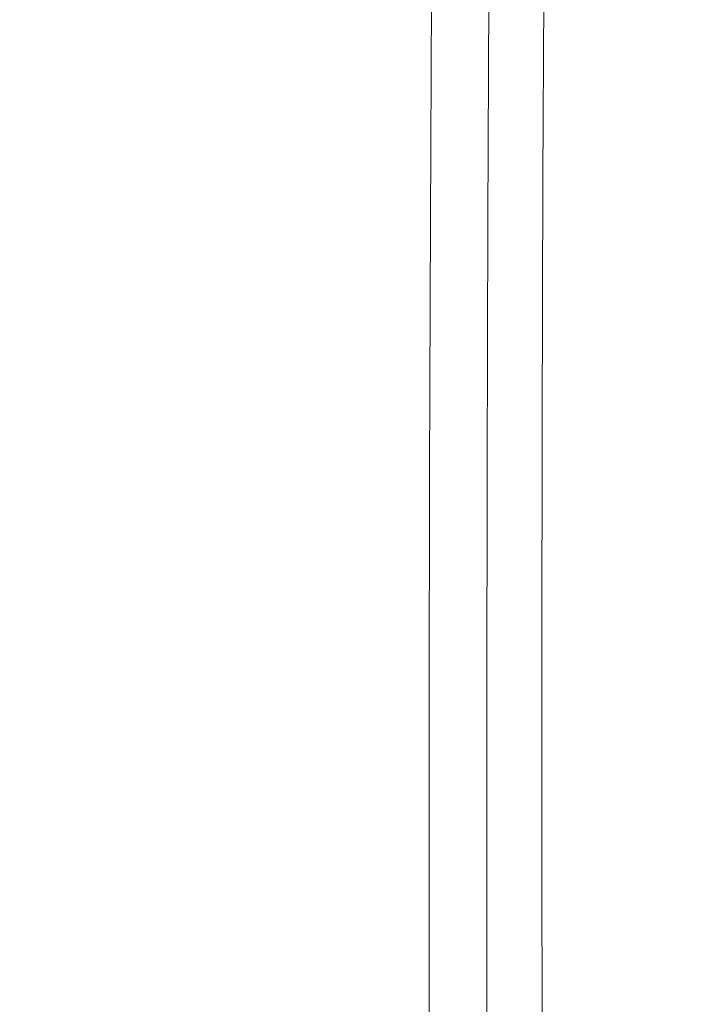
# Model space of a CAD drawing. Extents: x -185 to 185, y -481 to -1.
# Drawn here: x -140 to -124, y -299 to -276 of the extents above; entities that cross this region are included whole.
import ezdxf

# ---------------------------------------------------------------- set-up
doc = ezdxf.new("R2010")
doc.units = 0
doc.header["$MEASUREMENT"] = 0
doc.layers.add('CERAMIKA', color=254, linetype='Continuous')
doc.layers.add('DESKA', color=7, linetype='Continuous')

msp = doc.modelspace()

# ---------------------------------------------------------------- linework, layer by layer
at = {"layer": 'CERAMIKA', "lineweight": 0}
for points, invisible_edges in [([(-127.742, -270.547, 27.632), (-126.103, -266.371, 20.343), (-123.947, -272.346, 20.343), (-125.558, -276.6, 27.632)], 15), ([(-136.084, -276.422, 365.867), (-136.057, -269.379, 365.936), (-139.193, -266.894, 366.338), (-139.218, -274.314, 366.274)], 15), ([(-137.224, -273.557, 54.925), (-139.608, -278.784, 65.265), (-140.795, -273.124, 65.265), (-138.391, -267.995, 54.925)], 15), ([(-133.497, -274.246, 45.093), (-135.739, -279.467, 54.925), (-137.224, -273.557, 54.925), (-134.958, -268.434, 45.093)], 15), ([(-128.454, -277.475, 256.116), (-124.36, -274.869, 247.078), (-124.319, -268.473, 246.938), (-128.412, -270.92, 255.985)], 15), ([(-133.666, -278.013, 365.48), (-133.638, -271.258, 365.551), (-136.057, -269.379, 365.936), (-136.084, -276.422, 365.867)], 15), ([(-133.497, -274.246, 45.093), (-131.41, -269.266, 35.939), (-129.61, -275.24, 35.939), (-131.669, -280.315, 45.093)], 15), ([(-129.61, -275.24, 35.939), (-127.742, -270.547, 27.632), (-125.558, -276.6, 27.632), (-127.395, -281.382, 35.939)], 15), ([(-131.314, -279.359, 265.85), (-128.454, -277.475, 256.116), (-128.412, -270.92, 255.985), (-131.271, -272.712, 265.731)], 15), ([(-131.863, -279.158, 365.109), (-131.834, -272.614, 365.182), (-133.638, -271.258, 365.551), (-133.666, -278.013, 365.48)], 15), ([(-124.36, -274.869, 247.078), (-124.383, -280.836, 247.162), (-118.864, -277.173, 239.21), (-118.844, -271.431, 239.124)], 15), ([(-143.168, -271.62, 366.699), (-143.182, -279.158, 366.663), (-139.233, -281.39, 366.235), (-139.218, -274.314, 366.274)], 15), ([(-125.558, -276.6, 27.632), (-123.947, -272.346, 20.343), (-121.334, -278.402, 20.343), (-122.911, -282.735, 27.632)], 15), ([(-130.574, -279.926, 364.755), (-130.545, -273.529, 364.829), (-131.834, -272.614, 365.182), (-131.863, -279.158, 365.109)], 15), ([(-133.126, -280.631, 275.892), (-131.314, -279.359, 265.85), (-131.271, -272.712, 265.731), (-133.084, -273.947, 275.788)], 15), ([(-139.608, -278.784, 65.265), (-142.07, -283.983, 75.945), (-143.278, -278.224, 75.945), (-140.795, -273.124, 65.265)], 15), ([(-135.739, -279.467, 54.925), (-138.097, -284.796, 65.265), (-139.608, -278.784, 65.265), (-137.224, -273.557, 54.925)], 15), ([(-130.574, -279.926, 364.755), (-129.699, -280.386, 364.417), (-129.67, -274.085, 364.491), (-130.545, -273.529, 364.829)], 15), ([(-127.259, -279.621, 329.609), (-127.489, -279.708, 329.307), (-127.459, -273.606, 329.306), (-127.229, -273.531, 329.608)], 13), ([(-127.106, -279.563, 330.095), (-127.259, -279.621, 329.609), (-127.229, -273.531, 329.608), (-127.076, -273.482, 330.096)], 15), ([(-127.054, -279.603, 351.641), (-127.024, -273.521, 351.689), (-127.085, -273.574, 354.347), (-127.115, -279.661, 354.294)], 15), ([(-127.106, -279.563, 330.095), (-127.076, -273.482, 330.096), (-126.985, -273.451, 330.826), (-127.014, -279.529, 330.824)], 15), ([(-127.011, -279.561, 348.762), (-126.981, -273.482, 348.803), (-127.024, -273.521, 351.689), (-127.054, -279.603, 351.641)], 15), ([(-127.014, -279.529, 330.824), (-126.985, -273.451, 330.826), (-126.939, -273.437, 331.856), (-126.968, -279.511, 331.851)], 15), ([(-126.982, -279.534, 345.772), (-126.952, -273.457, 345.806), (-126.981, -273.482, 348.803), (-127.011, -279.561, 348.762)], 15), ([(-126.982, -279.534, 345.772), (-126.964, -279.516, 342.788), (-126.935, -273.442, 342.816), (-126.952, -273.457, 345.806)], 15), ([(-126.968, -279.511, 331.851), (-126.939, -273.437, 331.856), (-126.923, -273.431, 333.243), (-126.953, -279.506, 333.235)], 15), ([(-126.964, -279.516, 342.788), (-126.956, -279.509, 339.926), (-126.926, -273.434, 339.947), (-126.935, -273.442, 342.816)], 15), ([(-126.956, -279.509, 339.926), (-126.953, -279.506, 337.301), (-126.923, -273.431, 337.318), (-126.926, -273.434, 339.947)], 15), ([(-126.953, -279.506, 333.235), (-126.923, -273.431, 333.243), (-126.923, -273.431, 335.044), (-126.953, -279.506, 335.033)], 15), ([(-126.953, -279.506, 337.301), (-126.953, -279.506, 335.033), (-126.923, -273.431, 335.044), (-126.923, -273.431, 337.318)], 15), ([(-127.81, -279.83, 329.133), (-128.239, -279.991, 329.028), (-128.209, -273.851, 329.027), (-127.78, -273.711, 329.131)], 15), ([(-127.489, -279.708, 329.307), (-127.81, -279.83, 329.133), (-127.78, -273.711, 329.131), (-127.459, -273.606, 329.306)], 15), ([(-127.425, -279.953, 359.902), (-127.299, -279.837, 358.452), (-127.27, -273.738, 358.515), (-127.395, -273.844, 359.967)], 15), ([(-127.299, -279.837, 358.452), (-127.195, -279.738, 356.603), (-127.166, -273.646, 356.661), (-127.27, -273.738, 358.515)], 15), ([(-127.115, -279.661, 354.294), (-127.085, -273.574, 354.347), (-127.166, -273.646, 356.661), (-127.195, -279.738, 356.603)], 15), ([(-133.126, -280.631, 275.892), (-133.084, -273.947, 275.788), (-134.038, -274.723, 285.767), (-134.079, -281.401, 285.853)], 15), ([(-128.79, -280.199, 328.936), (-128.76, -274.031, 328.934), (-128.209, -273.851, 329.027), (-128.239, -279.991, 329.028)], 15), ([(-127.735, -280.205, 361.834), (-127.571, -280.078, 361.009), (-127.541, -273.957, 361.077), (-127.706, -274.072, 361.903)], 15), ([(-127.571, -280.078, 361.009), (-127.425, -279.953, 359.902), (-127.395, -273.844, 359.967), (-127.541, -273.957, 361.077)], 15), ([(-133.497, -274.246, 45.093), (-131.669, -280.315, 45.093), (-133.88, -285.638, 54.925), (-135.739, -279.467, 54.925)], 15), ([(-130.145, -280.699, 327.967), (-130.114, -274.457, 327.964), (-129.404, -274.237, 328.648), (-129.435, -280.439, 328.651)], 13), ([(-129.699, -280.386, 364.417), (-129.138, -280.607, 364.092), (-129.108, -274.365, 364.166), (-129.67, -274.085, 364.491)], 15), ([(-129.435, -280.439, 328.651), (-129.404, -274.237, 328.648), (-128.76, -274.031, 328.934), (-128.79, -280.199, 328.936)], 15), ([(-127.917, -280.329, 362.434), (-127.887, -274.183, 362.506), (-128.085, -274.282, 362.943), (-128.115, -280.443, 362.871)], 15), ([(-127.735, -280.205, 361.834), (-127.706, -274.072, 361.903), (-127.887, -274.183, 362.506), (-127.917, -280.329, 362.434)], 15), ([(-136.084, -276.422, 365.867), (-139.218, -274.314, 366.274), (-139.233, -281.39, 366.235), (-136.1, -283.133, 365.827)], 15), ([(-130.891, -280.962, 326.68), (-130.859, -274.676, 326.674), (-130.114, -274.457, 327.964), (-130.145, -280.699, 327.967)], 11), ([(-129.138, -280.607, 364.092), (-128.789, -280.661, 363.783), (-128.759, -274.449, 363.856), (-129.108, -274.365, 364.166)], 13), ([(-128.789, -280.661, 363.783), (-128.552, -280.615, 363.486), (-128.522, -274.422, 363.559), (-128.759, -274.449, 363.856)], 15), ([(-128.327, -280.54, 363.201), (-128.297, -274.364, 363.274), (-128.522, -274.422, 363.559), (-128.552, -280.615, 363.486)], 15), ([(-128.115, -280.443, 362.871), (-128.085, -274.282, 362.943), (-128.297, -274.364, 363.274), (-128.327, -280.54, 363.201)], 15), ([(-134.079, -281.401, 285.853), (-134.038, -274.723, 285.767), (-134.322, -275.139, 295.277), (-134.361, -281.777, 295.345)], 15), ([(-130.891, -280.962, 326.68), (-131.645, -281.217, 324.583), (-131.612, -274.881, 324.571), (-130.859, -274.676, 326.674)], 15), ([(-131.645, -281.217, 324.583), (-132.378, -281.449, 321.469), (-132.344, -275.058, 321.453), (-131.612, -274.881, 324.571)], 15), ([(-128.454, -277.475, 256.116), (-128.478, -283.599, 256.195), (-124.383, -280.836, 247.162), (-124.36, -274.869, 247.078)], 15), ([(-134.361, -281.777, 295.345), (-134.322, -275.139, 295.277), (-134.123, -275.29, 303.93), (-134.16, -281.871, 303.982)], 15), ([(-132.378, -281.449, 321.469), (-133.06, -281.645, 317.136), (-133.025, -275.194, 317.111), (-132.344, -275.058, 321.453)], 15), ([(-134.16, -281.871, 303.982), (-134.123, -275.29, 303.93), (-133.628, -275.276, 311.339), (-133.664, -281.789, 311.375)], 15), ([(-133.06, -281.645, 317.136), (-133.664, -281.789, 311.375), (-133.628, -275.276, 311.339), (-133.025, -275.194, 317.111)], 15), ([(-131.669, -280.315, 45.093), (-129.61, -275.24, 35.939), (-127.395, -281.382, 35.939), (-129.418, -286.554, 45.093)], 15), ([(-133.666, -278.013, 365.48), (-136.084, -276.422, 365.867), (-136.1, -283.133, 365.827), (-133.682, -284.447, 365.438)], 15), ([(-127.395, -281.382, 35.939), (-125.558, -276.6, 27.632), (-122.911, -282.735, 27.632), (-124.709, -287.606, 35.939)], 15), ([(-124.383, -280.836, 247.162), (-124.391, -286.34, 247.204), (-118.87, -282.473, 239.252), (-118.864, -277.173, 239.21)], 15), ([(-131.314, -279.359, 265.85), (-131.338, -285.581, 265.921), (-128.478, -283.599, 256.195), (-128.454, -277.475, 256.116)], 15), ([(-131.863, -279.158, 365.109), (-133.666, -278.013, 365.48), (-133.682, -284.447, 365.438), (-131.88, -285.388, 365.066)], 15), ([(-138.097, -284.796, 65.265), (-140.532, -290.102, 75.945), (-142.07, -283.983, 75.945), (-139.608, -278.784, 65.265)], 15), ([(-143.182, -279.158, 366.663), (-143.188, -286.215, 366.645), (-139.239, -288.011, 366.216), (-139.233, -281.39, 366.235)], 15), ([(-133.126, -280.631, 275.892), (-133.15, -286.901, 275.953), (-131.338, -285.581, 265.921), (-131.314, -279.359, 265.85)], 15), ([(-130.574, -279.926, 364.755), (-131.863, -279.158, 365.109), (-131.88, -285.388, 365.066), (-130.591, -286.013, 364.711)], 15), ([(-135.739, -279.467, 54.925), (-133.88, -285.638, 54.925), (-136.206, -291.074, 65.265), (-138.097, -284.796, 65.265)], 15), ([(-127.106, -279.563, 330.095), (-127.124, -285.352, 330.095), (-127.277, -285.417, 329.609), (-127.259, -279.621, 329.609)], 15), ([(-127.106, -279.563, 330.095), (-127.014, -279.529, 330.824), (-127.032, -285.313, 330.822), (-127.124, -285.352, 330.095)], 15), ([(-127.011, -279.561, 348.762), (-127.054, -279.603, 351.641), (-127.071, -285.391, 351.613), (-127.028, -285.346, 348.737)], 15), ([(-127.014, -279.529, 330.824), (-126.968, -279.511, 331.851), (-126.986, -285.294, 331.849), (-127.032, -285.313, 330.822)], 15), ([(-126.982, -279.534, 345.772), (-127.011, -279.561, 348.762), (-127.028, -285.346, 348.737), (-126.999, -285.317, 345.751)], 15), ([(-126.982, -279.534, 345.772), (-126.999, -285.317, 345.751), (-126.982, -285.299, 342.77), (-126.964, -279.516, 342.788)], 15), ([(-126.968, -279.511, 331.851), (-126.953, -279.506, 333.235), (-126.971, -285.287, 333.23), (-126.986, -285.294, 331.849)], 15), ([(-126.964, -279.516, 342.788), (-126.982, -285.299, 342.77), (-126.973, -285.29, 339.912), (-126.956, -279.509, 339.926)], 15), ([(-126.956, -279.509, 339.926), (-126.973, -285.29, 339.912), (-126.971, -285.287, 337.292), (-126.953, -279.506, 337.301)], 15), ([(-126.953, -279.506, 333.235), (-126.953, -279.506, 335.033), (-126.971, -285.287, 335.026), (-126.971, -285.287, 333.23)], 15), ([(-126.953, -279.506, 337.301), (-126.971, -285.287, 337.292), (-126.971, -285.287, 335.026), (-126.953, -279.506, 335.033)], 15), ([(-127.81, -279.83, 329.133), (-127.828, -285.653, 329.134), (-128.257, -285.836, 329.029), (-128.239, -279.991, 329.028)], 15), ([(-127.489, -279.708, 329.307), (-127.506, -285.516, 329.308), (-127.828, -285.653, 329.134), (-127.81, -279.83, 329.133)], 15), ([(-127.259, -279.621, 329.609), (-127.277, -285.417, 329.609), (-127.506, -285.516, 329.308), (-127.489, -279.708, 329.307)], 11), ([(-127.299, -279.837, 358.452), (-127.317, -285.643, 358.415), (-127.213, -285.537, 356.568), (-127.195, -279.738, 356.603)], 15), ([(-127.115, -279.661, 354.294), (-127.195, -279.738, 356.603), (-127.213, -285.537, 356.568), (-127.132, -285.453, 354.262)], 15), ([(-127.054, -279.603, 351.641), (-127.115, -279.661, 354.294), (-127.132, -285.453, 354.262), (-127.071, -285.391, 351.613)], 15), ([(-130.574, -279.926, 364.755), (-130.591, -286.013, 364.711), (-129.717, -286.381, 364.372), (-129.699, -280.386, 364.417)], 15), ([(-128.79, -280.199, 328.936), (-128.239, -279.991, 329.028), (-128.257, -285.836, 329.029), (-128.808, -286.071, 328.937)], 15), ([(-127.571, -280.078, 361.009), (-127.588, -285.902, 360.968), (-127.443, -285.768, 359.862), (-127.425, -279.953, 359.902)], 15), ([(-127.425, -279.953, 359.902), (-127.443, -285.768, 359.862), (-127.317, -285.643, 358.415), (-127.299, -279.837, 358.452)], 15), ([(-129.435, -280.439, 328.651), (-128.79, -280.199, 328.936), (-128.808, -286.071, 328.937), (-129.453, -286.344, 328.652)], 15), ([(-127.735, -280.205, 361.834), (-127.917, -280.329, 362.434), (-127.935, -286.177, 362.392), (-127.753, -286.041, 361.791)], 15), ([(-127.735, -280.205, 361.834), (-127.753, -286.041, 361.791), (-127.588, -285.902, 360.968), (-127.571, -280.078, 361.009)], 15), ([(-131.669, -280.315, 45.093), (-129.418, -286.554, 45.093), (-131.591, -291.981, 54.925), (-133.88, -285.638, 54.925)], 15), ([(-130.145, -280.699, 327.967), (-129.435, -280.439, 328.651), (-129.453, -286.344, 328.652), (-130.164, -286.64, 327.97)], 15), ([(-129.699, -280.386, 364.417), (-129.717, -286.381, 364.372), (-129.155, -286.548, 364.048), (-129.138, -280.607, 364.092)], 15), ([(-128.115, -280.443, 362.871), (-128.327, -280.54, 363.201), (-128.345, -286.418, 363.158), (-128.133, -286.305, 362.828)], 15), ([(-127.917, -280.329, 362.434), (-128.115, -280.443, 362.871), (-128.133, -286.305, 362.828), (-127.935, -286.177, 362.392)], 15), ([(-133.126, -280.631, 275.892), (-134.079, -281.401, 285.853), (-134.103, -287.68, 285.905), (-133.15, -286.901, 275.953)], 15), ([(-130.891, -280.962, 326.68), (-130.145, -280.699, 327.967), (-130.164, -286.64, 327.97), (-130.91, -286.945, 326.684)], 13), ([(-129.138, -280.607, 364.092), (-129.155, -286.548, 364.048), (-128.806, -286.571, 363.739), (-128.789, -280.661, 363.783)], 11), ([(-128.789, -280.661, 363.783), (-128.806, -286.571, 363.739), (-128.57, -286.509, 363.443), (-128.552, -280.615, 363.486)], 15), ([(-128.327, -280.54, 363.201), (-128.552, -280.615, 363.486), (-128.57, -286.509, 363.443), (-128.345, -286.418, 363.158)], 15), ([(-130.891, -280.962, 326.68), (-130.91, -286.945, 326.684), (-131.664, -287.244, 324.589), (-131.645, -281.217, 324.583)], 15), ([(-128.478, -283.599, 256.195), (-128.488, -289.249, 256.235), (-124.391, -286.34, 247.204), (-124.383, -280.836, 247.162)], 15), ([(-131.645, -281.217, 324.583), (-131.664, -287.244, 324.589), (-132.397, -287.522, 321.48), (-132.378, -281.449, 321.469)], 15), ([(-136.1, -283.133, 365.827), (-139.233, -281.39, 366.235), (-139.239, -288.011, 366.216), (-136.107, -289.413, 365.807)], 15), ([(-134.079, -281.401, 285.853), (-134.361, -281.777, 295.345), (-134.385, -288.036, 295.387), (-134.103, -287.68, 285.905)], 15), ([(-132.378, -281.449, 321.469), (-132.397, -287.522, 321.48), (-133.081, -287.765, 317.151), (-133.06, -281.645, 317.136)], 15), ([(-129.418, -286.554, 45.093), (-127.395, -281.382, 35.939), (-124.709, -287.606, 35.939), (-126.69, -292.878, 45.093)], 15), ([(-133.06, -281.645, 317.136), (-133.081, -287.765, 317.151), (-133.685, -287.96, 311.397), (-133.664, -281.789, 311.375)], 15), ([(-134.361, -281.777, 295.345), (-134.16, -281.871, 303.982), (-134.183, -288.09, 304.014), (-134.385, -288.036, 295.387)], 15), ([(-134.16, -281.871, 303.982), (-133.664, -281.789, 311.375), (-133.685, -287.96, 311.397), (-134.183, -288.09, 304.014)], 15), ([(-124.391, -286.34, 247.204), (-124.387, -291.344, 247.218), (-118.863, -287.301, 239.267), (-118.87, -282.473, 239.252)], 15), ([(-124.709, -287.606, 35.939), (-122.911, -282.735, 27.632), (-119.748, -288.87, 27.632), (-121.499, -293.83, 35.939)], 15), ([(-133.682, -284.447, 365.438), (-136.1, -283.133, 365.827), (-136.107, -289.413, 365.807), (-133.69, -290.465, 365.416)], 15), ([(-131.338, -285.581, 265.921), (-131.348, -291.327, 265.957), (-128.488, -289.249, 256.235), (-128.478, -283.599, 256.195)], 15), ([(-131.88, -285.388, 365.066), (-133.682, -284.447, 365.438), (-133.69, -290.465, 365.416), (-131.887, -291.214, 365.043)], 15), ([(-138.097, -284.796, 65.265), (-136.206, -291.074, 65.265), (-138.608, -296.491, 75.945), (-140.532, -290.102, 75.945)], 15), ([(-130.591, -286.013, 364.711), (-131.88, -285.388, 365.066), (-131.887, -291.214, 365.043), (-130.599, -291.706, 364.688)], 15), ([(-127.124, -285.352, 330.095), (-127.131, -290.768, 330.095), (-127.285, -290.841, 329.609), (-127.277, -285.417, 329.609)], 15), ([(-127.071, -285.391, 351.613), (-127.132, -285.453, 354.262), (-127.14, -290.872, 354.245), (-127.079, -290.806, 351.599)], 15), ([(-127.124, -285.352, 330.095), (-127.032, -285.313, 330.822), (-127.04, -290.724, 330.822), (-127.131, -290.768, 330.095)], 15), ([(-127.028, -285.346, 348.737), (-127.071, -285.391, 351.613), (-127.079, -290.806, 351.599), (-127.036, -290.759, 348.725)], 15), ([(-127.032, -285.313, 330.822), (-126.986, -285.294, 331.849), (-126.994, -290.702, 331.847), (-127.04, -290.724, 330.822)], 15), ([(-126.999, -285.317, 345.751), (-127.028, -285.346, 348.737), (-127.036, -290.759, 348.725), (-127.007, -290.727, 345.74)], 15), ([(-126.999, -285.317, 345.751), (-127.007, -290.727, 345.74), (-126.99, -290.708, 342.762), (-126.982, -285.299, 342.77)], 15), ([(-126.986, -285.294, 331.849), (-126.971, -285.287, 333.23), (-126.978, -290.695, 333.228), (-126.994, -290.702, 331.847)], 15), ([(-126.982, -285.299, 342.77), (-126.99, -290.708, 342.762), (-126.981, -290.699, 339.906), (-126.973, -285.29, 339.912)], 15), ([(-126.973, -285.29, 339.912), (-126.981, -290.699, 339.906), (-126.978, -290.695, 337.287), (-126.971, -285.287, 337.292)], 15), ([(-126.971, -285.287, 333.23), (-126.971, -285.287, 335.026), (-126.978, -290.695, 335.023), (-126.978, -290.695, 333.228)], 15), ([(-126.971, -285.287, 337.292), (-126.978, -290.695, 337.287), (-126.978, -290.695, 335.023), (-126.971, -285.287, 335.026)], 15), ([(-133.88, -285.638, 54.925), (-131.591, -291.981, 54.925), (-133.877, -297.529, 65.265), (-136.206, -291.074, 65.265)], 15), ([(-133.15, -286.901, 275.953), (-133.161, -292.7, 275.985), (-131.348, -291.327, 265.957), (-131.338, -285.581, 265.921)], 15), ([(-127.506, -285.516, 329.308), (-127.514, -290.949, 329.308), (-127.836, -291.101, 329.134), (-127.828, -285.653, 329.134)], 15), ([(-127.277, -285.417, 329.609), (-127.285, -290.841, 329.609), (-127.514, -290.949, 329.308), (-127.506, -285.516, 329.308)], 11), ([(-127.317, -285.643, 358.415), (-127.325, -291.074, 358.396), (-127.221, -290.96, 356.55), (-127.213, -285.537, 356.568)], 15), ([(-127.132, -285.453, 354.262), (-127.213, -285.537, 356.568), (-127.221, -290.96, 356.55), (-127.14, -290.872, 354.245)], 15), ([(-128.808, -286.071, 328.937), (-128.257, -285.836, 329.029), (-128.265, -291.304, 329.03), (-128.816, -291.565, 328.937)], 15), ([(-127.828, -285.653, 329.134), (-127.836, -291.101, 329.134), (-128.265, -291.304, 329.03), (-128.257, -285.836, 329.029)], 15), ([(-127.588, -285.902, 360.968), (-127.596, -291.35, 360.948), (-127.45, -291.207, 359.842), (-127.443, -285.768, 359.862)], 15), ([(-127.443, -285.768, 359.862), (-127.45, -291.207, 359.842), (-127.325, -291.074, 358.396), (-127.317, -285.643, 358.415)], 15), ([(-130.591, -286.013, 364.711), (-130.599, -291.706, 364.688), (-129.724, -291.987, 364.35), (-129.717, -286.381, 364.372)], 15), ([(-129.453, -286.344, 328.652), (-128.808, -286.071, 328.937), (-128.816, -291.565, 328.937), (-129.462, -291.869, 328.654)], 15), ([(-127.753, -286.041, 361.791), (-127.935, -286.177, 362.392), (-127.943, -291.648, 362.37), (-127.761, -291.5, 361.771)], 15), ([(-127.753, -286.041, 361.791), (-127.761, -291.5, 361.771), (-127.596, -291.35, 360.948), (-127.588, -285.902, 360.968)], 15), ([(-143.188, -286.215, 366.645), (-143.188, -292.666, 366.639), (-139.239, -294.067, 366.209), (-139.239, -288.011, 366.216)], 15), ([(-128.133, -286.305, 362.828), (-128.345, -286.418, 363.158), (-128.353, -291.916, 363.136), (-128.14, -291.789, 362.806)], 15), ([(-127.935, -286.177, 362.392), (-128.133, -286.305, 362.828), (-128.14, -291.789, 362.806), (-127.943, -291.648, 362.37)], 15), ([(-129.418, -286.554, 45.093), (-126.69, -292.878, 45.093), (-128.817, -298.412, 54.925), (-131.591, -291.981, 54.925)], 15), ([(-130.164, -286.64, 327.97), (-129.453, -286.344, 328.652), (-129.462, -291.869, 328.654), (-130.172, -292.199, 327.971)], 15), ([(-129.717, -286.381, 364.372), (-129.724, -291.987, 364.35), (-129.163, -292.103, 364.025), (-129.155, -286.548, 364.048)], 15), ([(-129.155, -286.548, 364.048), (-129.163, -292.103, 364.025), (-128.814, -292.098, 363.716), (-128.806, -286.571, 363.739)], 11), ([(-128.806, -286.571, 363.739), (-128.814, -292.098, 363.716), (-128.578, -292.02, 363.42), (-128.57, -286.509, 363.443)], 15), ([(-128.345, -286.418, 363.158), (-128.57, -286.509, 363.443), (-128.578, -292.02, 363.42), (-128.353, -291.916, 363.136)], 15), ([(-128.488, -289.249, 256.235), (-128.486, -294.381, 256.247), (-124.387, -291.344, 247.218), (-124.391, -286.34, 247.204)], 15), ([(-130.91, -286.945, 326.684), (-130.164, -286.64, 327.97), (-130.172, -292.199, 327.971), (-130.919, -292.541, 326.686)], 13), ([(-133.15, -286.901, 275.953), (-134.103, -287.68, 285.905), (-134.114, -293.498, 285.93), (-133.161, -292.7, 275.985)], 15), ([(-130.91, -286.945, 326.684), (-130.919, -292.541, 326.686), (-131.673, -292.878, 324.592), (-131.664, -287.244, 324.589)], 15), ([(-131.664, -287.244, 324.589), (-131.673, -292.878, 324.592), (-132.406, -293.196, 321.485), (-132.397, -287.522, 321.48)], 15), ([(-124.387, -291.344, 247.218), (-124.374, -295.813, 247.218), (-118.847, -291.628, 239.267), (-118.863, -287.301, 239.267)], 15), ([(-134.103, -287.68, 285.905), (-134.385, -288.036, 295.387), (-134.395, -293.848, 295.407), (-134.114, -293.498, 285.93)], 15), ([(-132.397, -287.522, 321.48), (-132.406, -293.196, 321.485), (-133.09, -293.478, 317.158), (-133.081, -287.765, 317.151)], 15), ([(-126.69, -292.878, 45.093), (-124.709, -287.606, 35.939), (-121.499, -293.83, 35.939), (-123.429, -299.201, 45.093)], 15), ([(-134.183, -288.09, 304.014), (-133.685, -287.96, 311.397), (-133.695, -293.71, 311.408), (-134.193, -293.876, 304.029)], 15), ([(-133.081, -287.765, 317.151), (-133.09, -293.478, 317.158), (-133.695, -293.71, 311.408), (-133.685, -287.96, 311.397)], 15), ([(-136.107, -289.413, 365.807), (-139.239, -288.011, 366.216), (-139.239, -294.067, 366.209), (-136.107, -295.158, 365.799)], 15), ([(-134.385, -288.036, 295.387), (-134.183, -288.09, 304.014), (-134.193, -293.876, 304.029), (-134.395, -293.848, 295.407)], 15), ([(-131.348, -291.327, 265.957), (-131.348, -296.546, 265.968), (-128.486, -294.381, 256.247), (-128.488, -289.249, 256.235)], 15), ([(-133.69, -290.465, 365.416), (-136.107, -289.413, 365.807), (-136.107, -295.158, 365.799), (-133.69, -295.973, 365.409)], 15), ([(-140.532, -290.102, 75.945), (-138.608, -296.491, 75.945), (-141.047, -301.753, 86.794), (-143.006, -295.252, 86.794)], 15), ([(-131.887, -291.214, 365.043), (-133.69, -290.465, 365.416), (-133.69, -295.973, 365.409), (-131.887, -296.549, 365.036)], 15), ([(-127.131, -290.768, 330.095), (-127.04, -290.724, 330.822), (-127.04, -295.683, 330.822), (-127.132, -295.731, 330.095)], 15), ([(-127.04, -290.724, 330.822), (-126.994, -290.702, 331.847), (-126.994, -295.66, 331.847), (-127.04, -295.683, 330.822)], 15), ([(-127.007, -290.727, 345.74), (-127.036, -290.759, 348.725), (-127.036, -295.718, 348.721), (-127.007, -295.685, 345.737)], 15), ([(-127.007, -290.727, 345.74), (-127.007, -295.685, 345.737), (-126.99, -295.665, 342.759), (-126.99, -290.708, 342.762)], 15), ([(-126.994, -290.702, 331.847), (-126.978, -290.695, 333.228), (-126.979, -295.652, 333.227), (-126.994, -295.66, 331.847)], 15), ([(-126.99, -290.708, 342.762), (-126.99, -295.665, 342.759), (-126.981, -295.655, 339.904), (-126.981, -290.699, 339.906)], 15), ([(-126.981, -290.699, 339.906), (-126.981, -295.655, 339.904), (-126.979, -295.652, 337.285), (-126.978, -290.695, 337.287)], 15), ([(-126.978, -290.695, 333.228), (-126.978, -290.695, 335.023), (-126.979, -295.652, 335.022), (-126.979, -295.652, 333.227)], 15), ([(-126.978, -290.695, 337.287), (-126.979, -295.652, 337.285), (-126.979, -295.652, 335.022), (-126.978, -290.695, 335.023)], 15), ([(-127.514, -290.949, 329.308), (-127.515, -295.929, 329.308), (-127.836, -296.095, 329.134), (-127.836, -291.101, 329.134)], 15), ([(-127.285, -290.841, 329.609), (-127.285, -295.81, 329.609), (-127.515, -295.929, 329.308), (-127.514, -290.949, 329.308)], 11), ([(-127.325, -291.074, 358.396), (-127.325, -296.051, 358.39), (-127.221, -295.93, 356.544), (-127.221, -290.96, 356.55)], 15), ([(-127.131, -290.768, 330.095), (-127.132, -295.731, 330.095), (-127.285, -295.81, 329.609), (-127.285, -290.841, 329.609)], 15), ([(-127.14, -290.872, 354.245), (-127.221, -290.96, 356.55), (-127.221, -295.93, 356.544), (-127.14, -295.838, 354.24)], 15), ([(-127.079, -290.806, 351.599), (-127.14, -290.872, 354.245), (-127.14, -295.838, 354.24), (-127.08, -295.768, 351.594)], 15), ([(-127.036, -290.759, 348.725), (-127.079, -290.806, 351.599), (-127.08, -295.768, 351.594), (-127.036, -295.718, 348.721)], 15), ([(-136.206, -291.074, 65.265), (-133.877, -297.529, 65.265), (-136.238, -303.059, 75.945), (-138.608, -296.491, 75.945)], 15), ([(-127.836, -291.101, 329.134), (-127.836, -296.095, 329.134), (-128.265, -296.316, 329.03), (-128.265, -291.304, 329.03)], 15), ([(-127.596, -291.35, 360.948), (-127.597, -296.343, 360.941), (-127.451, -296.19, 359.836), (-127.45, -291.207, 359.842)], 15), ([(-127.45, -291.207, 359.842), (-127.451, -296.19, 359.836), (-127.325, -296.051, 358.39), (-127.325, -291.074, 358.396)], 15), ([(-133.161, -292.7, 275.985), (-133.162, -297.973, 275.995), (-131.348, -296.546, 265.968), (-131.348, -291.327, 265.957)], 15), ([(-130.599, -291.706, 364.688), (-131.887, -291.214, 365.043), (-131.887, -296.549, 365.036), (-130.599, -296.92, 364.681)], 15), ([(-128.816, -291.565, 328.937), (-128.265, -291.304, 329.03), (-128.265, -296.316, 329.03), (-128.817, -296.601, 328.938)], 15), ([(-128.486, -294.381, 256.247), (-128.476, -298.954, 256.247), (-124.374, -295.813, 247.218), (-124.387, -291.344, 247.218)], 15), ([(-127.761, -291.5, 361.771), (-127.761, -296.502, 361.764), (-127.597, -296.343, 360.941), (-127.596, -291.35, 360.948)], 15), ([(-129.462, -291.869, 328.654), (-128.816, -291.565, 328.937), (-128.817, -296.601, 328.938), (-129.462, -296.933, 328.654)], 15), ([(-127.943, -291.648, 362.37), (-128.14, -291.789, 362.806), (-128.141, -296.813, 362.799), (-127.943, -296.661, 362.364)], 15), ([(-127.761, -291.5, 361.771), (-127.943, -291.648, 362.37), (-127.943, -296.661, 362.364), (-127.761, -296.502, 361.764)], 15), ([(-124.357, -299.708, 247.218), (-118.824, -295.424, 239.267), (-118.847, -291.628, 239.267), (-124.374, -295.813, 247.218)], 15), ([(-130.599, -291.706, 364.688), (-130.599, -296.92, 364.681), (-129.725, -297.122, 364.342), (-129.724, -291.987, 364.35)], 15), ([(-130.172, -292.199, 327.971), (-129.462, -291.869, 328.654), (-129.462, -296.933, 328.654), (-130.172, -297.293, 327.971)], 15), ([(-128.14, -291.789, 362.806), (-128.353, -291.916, 363.136), (-128.353, -296.952, 363.129), (-128.141, -296.813, 362.799)], 15), ([(-131.591, -291.981, 54.925), (-128.817, -298.412, 54.925), (-131.055, -304.07, 65.265), (-133.877, -297.529, 65.265)], 15), ([(-129.724, -291.987, 364.35), (-129.725, -297.122, 364.342), (-129.163, -297.19, 364.018), (-129.163, -292.103, 364.025)], 15), ([(-129.163, -292.103, 364.025), (-129.163, -297.19, 364.018), (-128.815, -297.162, 363.709), (-128.814, -292.098, 363.716)], 11), ([(-128.814, -292.098, 363.716), (-128.815, -297.162, 363.709), (-128.578, -297.07, 363.413), (-128.578, -292.02, 363.42)], 15), ([(-128.353, -291.916, 363.136), (-128.578, -292.02, 363.42), (-128.578, -297.07, 363.413), (-128.353, -296.952, 363.129)], 15), ([(-130.919, -292.541, 326.686), (-130.172, -292.199, 327.971), (-130.172, -297.293, 327.971), (-130.919, -297.669, 326.686)], 13), ([(-130.919, -292.541, 326.686), (-130.919, -297.669, 326.686), (-131.674, -298.04, 324.593), (-131.673, -292.878, 324.592)], 15), ([(-143.188, -292.666, 366.639), (-143.182, -298.388, 366.639), (-139.234, -299.447, 366.209), (-139.239, -294.067, 366.209)], 15), ([(-133.161, -292.7, 275.985), (-134.114, -293.498, 285.93), (-134.115, -298.794, 285.939), (-133.162, -297.973, 275.995)], 15), ([(-131.673, -292.878, 324.592), (-131.674, -298.04, 324.593), (-132.407, -298.391, 321.487), (-132.406, -293.196, 321.485)], 15), ([(-126.69, -292.878, 45.093), (-123.429, -299.201, 45.093), (-125.502, -304.841, 54.925), (-128.817, -298.412, 54.925)], 15), ([(-132.406, -293.196, 321.485), (-132.407, -298.391, 321.487), (-133.091, -298.706, 317.161), (-133.09, -293.478, 317.158)], 15), ([(-134.114, -293.498, 285.93), (-134.395, -293.848, 295.407), (-134.396, -299.144, 295.414), (-134.115, -298.794, 285.939)], 15), ([(-133.09, -293.478, 317.158), (-133.091, -298.706, 317.161), (-133.696, -298.966, 311.413), (-133.695, -293.71, 311.408)], 15), ([(-134.193, -293.876, 304.029), (-133.695, -293.71, 311.408), (-133.696, -298.966, 311.413), (-134.194, -299.157, 304.034)], 15), ([(-134.395, -293.848, 295.407), (-134.193, -293.876, 304.029), (-134.194, -299.157, 304.034), (-134.396, -299.144, 295.414)], 15), ([(-136.107, -295.158, 365.799), (-139.239, -294.067, 366.209), (-139.234, -299.447, 366.209), (-136.101, -300.268, 365.799)], 15), ([(-131.348, -296.546, 265.968), (-131.34, -301.191, 265.968), (-128.476, -298.954, 256.247), (-128.486, -294.381, 256.247)], 15), ([(-133.69, -295.973, 365.409), (-136.107, -295.158, 365.799), (-136.101, -300.268, 365.799), (-133.684, -300.877, 365.409)], 15), ([(-124.318, -303.176, 247.218), (-118.781, -298.825, 239.267), (-118.824, -295.424, 239.267), (-124.357, -299.708, 247.218)], 15), ([(-128.462, -302.923, 256.247), (-124.357, -299.708, 247.218), (-124.374, -295.813, 247.218), (-128.476, -298.954, 256.247)], 15), ([(-127.285, -295.81, 329.609), (-127.28, -300.246, 329.609), (-127.51, -300.374, 329.308), (-127.515, -295.929, 329.308)], 11), ([(-127.132, -295.731, 330.095), (-127.127, -300.161, 330.095), (-127.28, -300.246, 329.609), (-127.285, -295.81, 329.609)], 15), ([(-127.14, -295.838, 354.24), (-127.221, -295.93, 356.544), (-127.216, -300.368, 356.544), (-127.136, -300.27, 354.24)], 15), ([(-127.08, -295.768, 351.594), (-127.14, -295.838, 354.24), (-127.136, -300.27, 354.24), (-127.075, -300.197, 351.594)], 15), ([(-127.132, -295.731, 330.095), (-127.04, -295.683, 330.822), (-127.035, -300.11, 330.822), (-127.127, -300.161, 330.095)], 15), ([(-127.036, -295.718, 348.721), (-127.08, -295.768, 351.594), (-127.075, -300.197, 351.594), (-127.032, -300.146, 348.721)], 15), ([(-127.04, -295.683, 330.822), (-126.994, -295.66, 331.847), (-126.989, -300.084, 331.847), (-127.035, -300.11, 330.822)], 15), ([(-127.007, -295.685, 345.737), (-127.036, -295.718, 348.721), (-127.032, -300.146, 348.721), (-127.003, -300.111, 345.737)], 15), ([(-127.007, -295.685, 345.737), (-127.003, -300.111, 345.737), (-126.985, -300.09, 342.759), (-126.99, -295.665, 342.759)], 15), ([(-126.994, -295.66, 331.847), (-126.979, -295.652, 333.227), (-126.974, -300.076, 333.227), (-126.989, -300.084, 331.847)], 15), ([(-126.99, -295.665, 342.759), (-126.985, -300.09, 342.759), (-126.977, -300.08, 339.904), (-126.981, -295.655, 339.904)], 15), ([(-126.981, -295.655, 339.904), (-126.977, -300.08, 339.904), (-126.974, -300.076, 337.285), (-126.979, -295.652, 337.285)], 15), ([(-126.979, -295.652, 333.227), (-126.979, -295.652, 335.022), (-126.974, -300.076, 335.022), (-126.974, -300.076, 333.227)], 15), ([(-126.979, -295.652, 337.285), (-126.974, -300.076, 337.285), (-126.974, -300.076, 335.022), (-126.979, -295.652, 335.022)], 15), ([(-131.887, -296.549, 365.036), (-133.69, -295.973, 365.409), (-133.684, -300.877, 365.409), (-131.882, -301.302, 365.036)], 15), ([(-127.515, -295.929, 329.308), (-127.51, -300.374, 329.308), (-127.831, -300.552, 329.134), (-127.836, -296.095, 329.134)], 15), ([(-127.451, -296.19, 359.836), (-127.446, -300.639, 359.836), (-127.32, -300.492, 358.39), (-127.325, -296.051, 358.39)], 15), ([(-127.325, -296.051, 358.39), (-127.32, -300.492, 358.39), (-127.216, -300.368, 356.544), (-127.221, -295.93, 356.544)], 15), ([(-128.817, -296.601, 328.938), (-128.265, -296.316, 329.03), (-128.26, -300.791, 329.03), (-128.812, -301.097, 328.938)], 15), ([(-127.836, -296.095, 329.134), (-127.831, -300.552, 329.134), (-128.26, -300.791, 329.03), (-128.265, -296.316, 329.03)], 15), ([(-127.597, -296.343, 360.941), (-127.592, -300.799, 360.941), (-127.446, -300.639, 359.836), (-127.451, -296.19, 359.836)], 15), ([(-138.608, -296.491, 75.945), (-136.238, -303.059, 75.945), (-138.636, -308.438, 86.794), (-141.047, -301.753, 86.794)], 15), ([(-133.162, -297.973, 275.995), (-133.155, -302.661, 275.995), (-131.34, -301.191, 265.968), (-131.348, -296.546, 265.968)], 15), ([(-130.599, -296.92, 364.681), (-131.887, -296.549, 365.036), (-131.882, -301.302, 365.036), (-130.594, -301.567, 364.681)], 15), ([(-127.761, -296.502, 361.764), (-127.943, -296.661, 362.364), (-127.938, -301.134, 362.364), (-127.756, -300.966, 361.764)], 15), ([(-127.761, -296.502, 361.764), (-127.756, -300.966, 361.764), (-127.592, -300.799, 360.941), (-127.597, -296.343, 360.941)], 15), ([(-129.462, -296.933, 328.654), (-128.817, -296.601, 328.938), (-128.812, -301.097, 328.938), (-129.457, -301.453, 328.654)], 15), ([(-127.943, -296.661, 362.364), (-128.141, -296.813, 362.799), (-128.136, -301.297, 362.799), (-127.938, -301.134, 362.364)], 15), ([(-130.599, -296.92, 364.681), (-130.594, -301.567, 364.681), (-129.72, -301.701, 364.342), (-129.725, -297.122, 364.342)], 15), ([(-130.172, -297.293, 327.971), (-129.462, -296.933, 328.654), (-129.457, -301.453, 328.654), (-130.167, -301.842, 327.971)], 15), ([(-128.353, -296.952, 363.129), (-128.578, -297.07, 363.413), (-128.573, -301.576, 363.413), (-128.348, -301.446, 363.129)], 15), ([(-128.141, -296.813, 362.799), (-128.353, -296.952, 363.129), (-128.348, -301.446, 363.129), (-128.136, -301.297, 362.799)], 15), ([(-129.725, -297.122, 364.342), (-129.72, -301.701, 364.342), (-129.158, -301.73, 364.018), (-129.163, -297.19, 364.018)], 15), ([(-129.163, -297.19, 364.018), (-129.158, -301.73, 364.018), (-128.81, -301.68, 363.709), (-128.815, -297.162, 363.709)], 11), ([(-128.815, -297.162, 363.709), (-128.81, -301.68, 363.709), (-128.573, -301.576, 363.413), (-128.578, -297.07, 363.413)], 15), ([(-130.919, -297.669, 326.686), (-130.172, -297.293, 327.971), (-130.167, -301.842, 327.971), (-130.914, -302.245, 326.686)], 13), ([(-133.877, -297.529, 65.265), (-131.055, -304.07, 65.265), (-133.366, -309.717, 75.945), (-136.238, -303.059, 75.945)], 15), ([(-130.919, -297.669, 326.686), (-130.914, -302.245, 326.686), (-131.669, -302.646, 324.593), (-131.674, -298.04, 324.593)], 15), ([(-133.162, -297.973, 275.995), (-134.115, -298.794, 285.939), (-134.109, -303.505, 285.939), (-133.155, -302.661, 275.995)], 15), ([(-131.674, -298.04, 324.593), (-131.669, -302.646, 324.593), (-132.402, -303.025, 321.487), (-132.407, -298.391, 321.487)], 15), ([(-143.173, -303.258, 366.639), (-139.225, -304.039, 366.209), (-139.234, -299.447, 366.209), (-143.182, -298.388, 366.639)], 15), ([(-132.407, -298.391, 321.487), (-132.402, -303.025, 321.487), (-133.085, -303.366, 317.161), (-133.091, -298.706, 317.161)], 15), ([(-128.817, -298.412, 54.925), (-125.502, -304.841, 54.925), (-127.682, -310.612, 65.265), (-131.055, -304.07, 65.265)], 15), ([(-134.115, -298.794, 285.939), (-134.396, -299.144, 295.414), (-134.391, -303.858, 295.414), (-134.109, -303.505, 285.939)], 15), ([(-133.091, -298.706, 317.161), (-133.085, -303.366, 317.161), (-133.691, -303.651, 311.413), (-133.696, -298.966, 311.413)], 15), ([(-124.243, -306.362, 247.218), (-118.702, -301.963, 239.267), (-118.781, -298.825, 239.267), (-124.318, -303.176, 247.218)], 15), ([(-134.194, -299.157, 304.034), (-133.696, -298.966, 311.413), (-133.691, -303.651, 311.413), (-134.189, -303.861, 304.034)], 15), ([(-131.328, -305.209, 265.968), (-128.462, -302.923, 256.247), (-128.476, -298.954, 256.247), (-131.34, -301.191, 265.968)], 15), ([(-134.396, -299.144, 295.414), (-134.194, -299.157, 304.034), (-134.189, -303.861, 304.034), (-134.391, -303.858, 295.414)], 15)]:
    msp.add_3dface(points, dxfattribs=dict(at, invisible_edges=invisible_edges))
at = {"layer": 'DESKA', "lineweight": 0, "invisible_edges": 15}
for points in [[(-126.744, -263.542, 413.508), (-139.899, -272.217, 413.456), (-138.659, -276.655, 413.456), (-125.114, -267.628, 413.508)], [(-113.666, -272.671, 413.541), (-110.721, -264.239, 413.543), (-125.417, -273.765, 413.508), (-126.84, -281.111, 413.507)], [(-125.417, -273.765, 413.508), (-125.114, -267.628, 413.508), (-138.659, -276.655, 413.456), (-138.58, -282.658, 413.456)], [(-117.21, -269.046, 368.602), (-112.89, -271.747, 368.601), (-127.326, -277.891, 368.624), (-130.071, -274.613, 368.625)], [(-112.89, -271.747, 368.601), (-110.615, -275.998, 368.601), (-125.706, -282.243, 368.624), (-127.326, -277.891, 368.624)], [(-133.157, -271.968, 368.628), (-130.071, -274.613, 368.625), (-142.151, -279.409, 368.659), (-143.95, -275.915, 368.659)], [(-139.899, -272.217, 413.456), (-151.39, -279.663, 413.383), (-150.351, -284.488, 413.383), (-138.659, -276.655, 413.456)], [(-117.644, -281.673, 413.533), (-113.666, -272.671, 413.541), (-126.84, -281.111, 413.507), (-128.57, -288.821, 413.503)], [(-126.84, -281.111, 413.507), (-125.417, -273.765, 413.508), (-138.58, -282.658, 413.456), (-139.023, -289.642, 413.456)], [(-130.071, -274.613, 368.625), (-127.326, -277.891, 368.624), (-140.346, -283.234, 368.659), (-142.151, -279.409, 368.659)], [(-111.452, -282.279, 368.601), (-125.998, -288.114, 368.624), (-125.706, -282.243, 368.624), (-110.615, -275.998, 368.601)], [(-138.58, -282.658, 413.456), (-138.659, -276.655, 413.456), (-150.351, -284.488, 413.383), (-150.017, -290.628, 413.383)], [(-127.326, -277.891, 368.624), (-125.706, -282.243, 368.624), (-139.112, -287.839, 368.659), (-140.346, -283.234, 368.659)], [(-128.57, -288.821, 413.503), (-126.84, -281.111, 413.507), (-139.023, -289.642, 413.456), (-139.349, -297.025, 413.455)], [(-120.889, -288.692, 413.523), (-117.644, -281.673, 413.533), (-128.57, -288.821, 413.503), (-128.832, -295.514, 413.5)], [(-125.998, -288.114, 368.624), (-139.026, -293.675, 368.659), (-139.112, -287.839, 368.659), (-125.706, -282.243, 368.624)], [(-114.357, -289.714, 368.602), (-127.397, -294.865, 368.625), (-125.998, -288.114, 368.624), (-111.452, -282.279, 368.601)], [(-139.023, -289.642, 413.456), (-138.58, -282.658, 413.456), (-150.017, -290.628, 413.383), (-149.897, -297.652, 413.383)], [(-140.346, -283.234, 368.659), (-139.112, -287.839, 368.659), (-150.684, -292.703, 368.707), (-151.718, -287.768, 368.707)], [(-139.026, -293.675, 368.659), (-150.345, -298.733, 368.707), (-150.684, -292.703, 368.707), (-139.112, -287.839, 368.659)], [(-127.397, -294.865, 368.625), (-139.455, -300.31, 368.659), (-139.026, -293.675, 368.659), (-125.998, -288.114, 368.624)], [(-128.832, -295.514, 413.5), (-128.57, -288.821, 413.503), (-139.349, -297.025, 413.455), (-138.679, -304.089, 413.454)], [(-120.889, -288.692, 413.523), (-128.832, -295.514, 413.5), (-125.851, -299.806, 413.503), (-115.892, -288.71, 413.533)], [(-115.892, -288.71, 413.533), (-125.851, -299.806, 413.503), (-121.161, -303.436, 413.507), (-109.293, -289.598, 413.541)], [(-139.349, -297.025, 413.455), (-139.023, -289.642, 413.456), (-149.897, -297.652, 413.383), (-149.504, -305.131, 413.383)], [(-118.283, -297.43, 368.607), (-129.098, -301.86, 368.628), (-127.397, -294.865, 368.625), (-114.357, -289.714, 368.602)], [(-139.455, -300.31, 368.659), (-150.217, -305.538, 368.707), (-150.345, -298.733, 368.707), (-139.026, -293.675, 368.659)], [(-129.098, -301.86, 368.628), (-139.766, -307.313, 368.659), (-139.455, -300.31, 368.659), (-127.397, -294.865, 368.625)], [(-128.832, -295.514, 413.5), (-138.679, -304.089, 413.454), (-136.133, -310.116, 413.455), (-125.851, -299.806, 413.503)], [(-138.679, -304.089, 413.454), (-139.349, -297.025, 413.455), (-149.504, -305.131, 413.383), (-148.349, -312.635, 413.383)], [(-121.485, -303.391, 368.614), (-129.345, -308.164, 368.629), (-129.098, -301.86, 368.628), (-118.283, -297.43, 368.607)]]:
    msp.add_3dface(points, dxfattribs=at)

doc.saveas('drawing.dxf')
